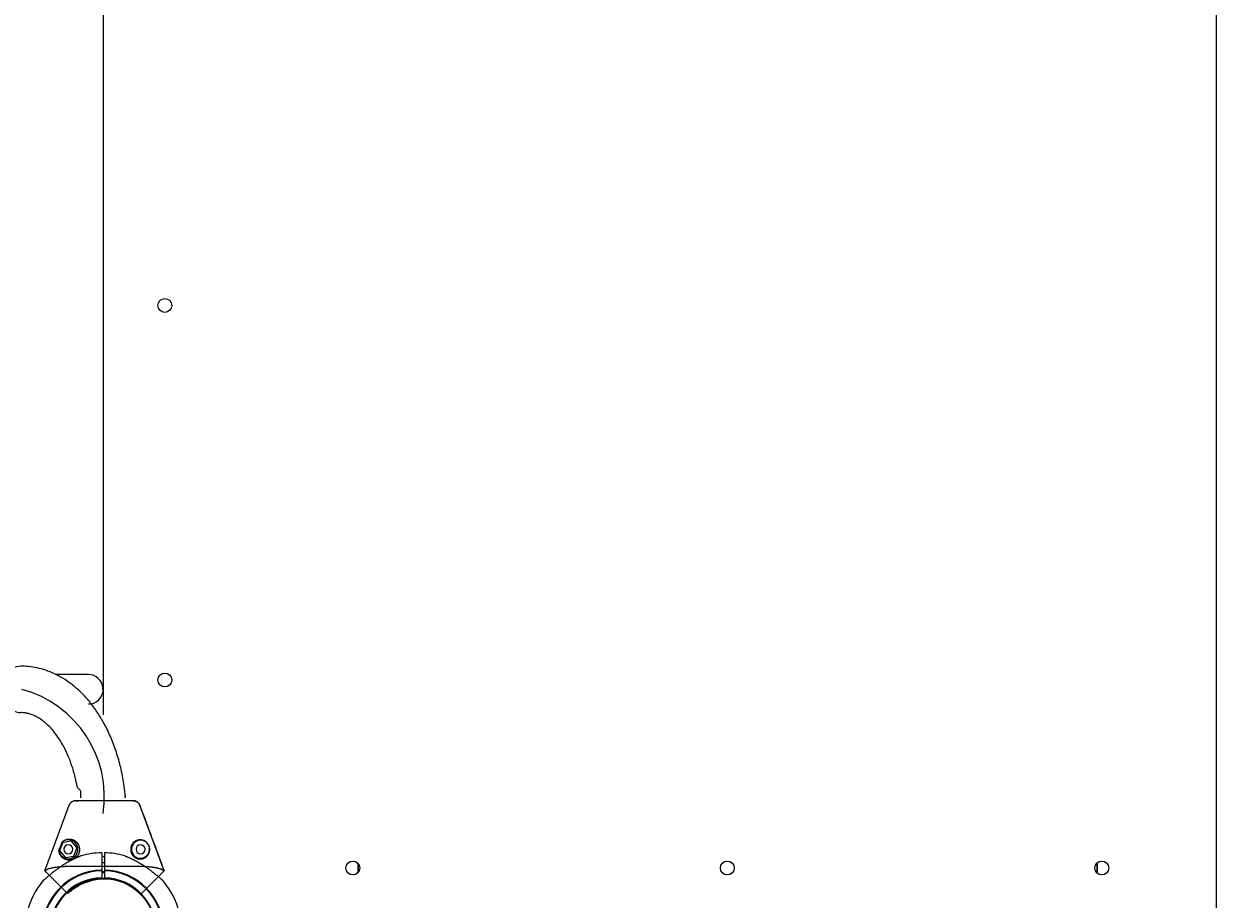
# Model space of a CAD drawing. Units: millimetres. Extents: x 303 to 9979, y 117 to 8016.
# Drawn here: x 3090 to 3950, y 4014 to 4644 of the extents above; entities that cross this region are included whole.
import ezdxf

# ---------------------------------------------------------------- set-up
doc = ezdxf.new("R2010")
doc.units = ezdxf.units.MM
doc.linetypes.add('K5LT_THIN', pattern=[0])
doc.linetypes.add('K5LT_THIN_INCLUDED_TO_HATCHING', pattern=[0])
doc.styles.add('KDIMTEXTSTYLE', font='GOST_AU.SHX', dxfattribs={"width": 0.96, "oblique": 15, "height": 5})
doc.dimstyles.new('KDIMSTYLE (1.00)', dxfattribs={"dimtxt": 5, "dimasz": 1, "dimexe": 2, "dimexo": 0, "dimgap": 1, "dimtad": 1, "dimtxsty": 'KDIMTEXTSTYLE', "dimsah": 1, "dimcen": 0, "dimdle": 1, "dimadec": 0, "dimazin": 0, "dimtfac": 0.667, "dimtmove": 0, "dimatfit": 3, "dimfxl": 1, "dimtvp": 1, "dimtolj": 1, "dimtzin": 0, "dimarcsym": 0})

# ---------------------------------------------------------------- blocks, each defined once
blk = doc.blocks.new('KDIMARROW_01')
blk.add_hatch(color=0).paths.add_polyline_path([(-5, -0.66), (0, 0), (-5, 0.66), (-4.5, 0)])
at = {"color": 0, "linetype": 'K5LT_THIN', "lineweight": 18}
for p, q in [((-4.5, 0), (-5, 0.66)), ((-5, 0.66), (0, 0)), ((0, 0), (-5, -0.66)), ((-5, -0.66), (-4.5, 0)), ((0, 0), (-1, 0))]:
    blk.add_line(p, q, dxfattribs=at)
blk = doc.blocks.new('U0')
at = {"color": 7, "linetype": 'K5LT_THIN_INCLUDED_TO_HATCHING', "lineweight": 18}
blk.add_line((3949.97, 4968.55), (3949.97, 3912.55), dxfattribs=at)
blk = doc.blocks.new('U9')
at = {"color": 7, "linetype": 'K5LT_THIN_INCLUDED_TO_HATCHING', "lineweight": 18}
for p, q in [((3146.57, 4047.04), (3146.57, 4038.65)), ((3148.57, 4039.85), (3146.57, 4039.87)), ((3148.57, 4047.04), (3148.57, 4038.65)), ((3146.57, 4038.65), (3146.57, 4037.02)), ((3146.57, 4037.02), (3146.57, 4034.56)), ((3146.57, 4034.56), (3146.57, 4034.03)), ((3146.57, 4034.03), (3146.57, 4029.03)), ((3148.57, 4033.25), (3146.57, 4033.22)), ((3148.57, 4038.65), (3148.57, 4037.02)), ((3148.57, 4037.02), (3148.57, 4034.56)), ((3148.57, 4034.56), (3148.57, 4034.03)), ((3148.57, 4034.03), (3148.57, 4029.03)), ((3138.28, 4027.91), (3143.53, 4028.83)), ((3156.87, 4027.91), (3151.61, 4028.83)), ((3138.28, 3953.18), (3143.53, 3952.26)), ((3146.57, 3952.06), (3146.57, 3947.06)), ((3146.57, 3947.84), (3148.57, 3947.87)), ((3146.57, 3947.06), (3146.57, 3946.53)), ((3146.57, 3946.53), (3146.57, 3944.07)), ((3148.57, 3952.06), (3148.57, 3947.06)), ((3148.57, 3947.06), (3148.57, 3946.53)), ((3148.57, 3946.53), (3148.57, 3944.07)), ((3156.87, 3953.18), (3151.61, 3952.26)), ((3128.96, 3937.21), (3129.11, 3937.15)), ((3146.57, 3944.07), (3146.57, 3942.44)), ((3146.57, 3942.44), (3146.57, 3934.05)), ((3146.57, 3941.25), (3148.57, 3941.22)), ((3148.57, 3944.07), (3148.57, 3942.44)), ((3148.57, 3942.44), (3148.57, 3934.05)), ((3166.19, 3937.21), (3166.03, 3937.15))]:
    blk.add_line(p, q, dxfattribs=at)
blk.add_circle((3147.57, 3990.55), 38, dxfattribs=at)
for radius, start, end in [(56.5, 91.01414, 106.0969), (56.5, 73.9031, 88.98586), (44.02, 91.30155, 268.69845), (43.5, 91.31726, 268.68274), (41.94, 90, 91.3662), (41.94, 88.6338, 90), (41.94, 88.6338, 90), (44.02, 271.30155, 88.69845), (43.5, 271.31726, 88.68274), (56.5, 140.06875, 166.60216), (38.5, 91.48837, 268.51163), (38, 116.80534, 154.03911), (38, 56.80534, 94.03911), (38.5, 271.48837, 88.51163), (38, 25.96089, 63.19466), (56.5, 13.39784, 39.93125), (38, 176.80534, 214.03911), (38, 325.96089, 3.19466), (56.5, 193.39863, 221.96092), (56.5, 318.03908, 346.60137), (38, 236.80534, 274.03911), (41.94, 268.6338, 271.3662), (56.5, 250.93254, 268.98586), (56.5, 271.01414, 289.06746)]:
    blk.add_arc((3147.57, 3990.55), radius, start, end, dxfattribs=at)
for points, knots in [([(3131.91, 4044.83), (3131.91, 4044.83), (3131.89, 4044.83), (3131.82, 4044.8), (3131.67, 4044.74), (3131.56, 4044.7), (3131.41, 4044.64), (3131.26, 4044.59), (3131.04, 4044.5), (3130.79, 4044.41), (3130.49, 4044.29), (3130.13, 4044.14), (3129.67, 4043.95), (3129.08, 4043.7), (3128.4, 4043.4), (3127.72, 4043.09), (3127.17, 4042.84), (3126.6, 4042.56), (3125.98, 4042.26), (3125, 4041.76), (3124.03, 4041.25), (3122.9, 4040.63), (3121.75, 4039.97), (3120.38, 4039.15), (3118.95, 4038.25), (3117.98, 4037.62), (3117.5, 4037.3)], [0, 0, 0, 0, 0.344334, 1.381144, 1.716468, 2.293601, 2.531284, 3.157065, 3.572521, 4.185031, 4.907534, 5.510392, 6.406603, 7.649717, 8.794377, 10.104817, 11.218933, 11.61833, 13.059671, 14.381222, 16.537939, 17.872532, 19.974412, 22.241443, 24.592834, 27, 27, 27, 27]), ([(3163.24, 4044.83), (3163.24, 4044.83), (3163.25, 4044.83), (3163.33, 4044.8), (3163.47, 4044.74), (3163.58, 4044.7), (3163.73, 4044.64), (3163.89, 4044.59), (3164.1, 4044.5), (3164.35, 4044.41), (3164.65, 4044.29), (3165.01, 4044.14), (3165.47, 4043.95), (3166.06, 4043.7), (3166.75, 4043.4), (3167.42, 4043.09), (3167.97, 4042.84), (3168.55, 4042.56), (3169.17, 4042.26), (3170.14, 4041.76), (3171.11, 4041.25), (3172.24, 4040.63), (3173.4, 4039.97), (3174.77, 4039.15), (3176.2, 4038.25), (3177.16, 4037.62), (3177.65, 4037.3)], [0, 0, 0, 0, 0.344334, 1.381144, 1.716468, 2.293601, 2.531284, 3.157065, 3.572521, 4.185031, 4.907534, 5.510392, 6.406603, 7.649717, 8.794377, 10.104817, 11.218933, 11.61833, 13.059671, 14.381222, 16.537939, 17.872532, 19.974412, 22.241443, 24.592834, 27, 27, 27, 27]), ([(3117.5, 4037.3), (3116.89, 4036.89), (3115.85, 4036.17), (3114.67, 4035.33), (3113.55, 4034.51), (3112.38, 4033.63), (3111.06, 4032.6), (3109.88, 4031.65), (3108.93, 4030.87), (3108.18, 4030.25), (3107.67, 4029.82), (3107.21, 4029.43), (3106.71, 4028.99), (3106.21, 4028.56), (3105.79, 4028.19), (3105.41, 4027.85), (3105.09, 4027.57), (3104.86, 4027.37), (3104.7, 4027.22), (3104.58, 4027.11), (3104.42, 4026.97), (3104.3, 4026.85), (3104.25, 4026.81), (3104.25, 4026.81), (3104.25, 4026.81)], [0, 0, 0, 0, 2.617454, 4.507909, 5.125198, 7.522484, 9.711231, 11.181276, 13.046618, 14.328012, 14.962382, 15.713654, 16.801836, 17.825953, 18.731523, 19.574967, 20.506128, 21.289191, 21.644037, 22.191717, 22.739218, 23.916486, 24.757414, 25, 25, 25, 25]), ([(3177.65, 4037.3), (3178.25, 4036.89), (3179.3, 4036.17), (3180.47, 4035.33), (3181.59, 4034.51), (3182.76, 4033.63), (3184.09, 4032.6), (3185.26, 4031.65), (3186.22, 4030.87), (3186.96, 4030.25), (3187.47, 4029.82), (3187.93, 4029.43), (3188.44, 4028.99), (3188.93, 4028.56), (3189.36, 4028.19), (3189.74, 4027.85), (3190.06, 4027.57), (3190.28, 4027.37), (3190.44, 4027.22), (3190.56, 4027.11), (3190.73, 4026.97), (3190.85, 4026.85), (3190.89, 4026.81), (3190.9, 4026.81), (3190.9, 4026.81)], [0, 0, 0, 0, 2.617454, 4.507909, 5.125198, 7.522484, 9.711231, 11.181276, 13.046618, 14.328012, 14.962382, 15.713654, 16.801836, 17.825953, 18.731523, 19.574967, 20.506128, 21.289191, 21.644037, 22.191717, 22.739218, 23.916486, 24.757414, 25, 25, 25, 25]), ([(3130.44, 4024.46), (3131.01, 4024.73), (3132.16, 4025.22), (3133.9, 4025.89), (3135.61, 4026.47), (3137.15, 4026.94), (3138.5, 4027.3), (3139.54, 4027.55), (3140.62, 4027.78), (3141.7, 4027.99), (3142.97, 4028.2), (3144.01, 4028.35), (3144.67, 4028.43), (3144.9, 4028.45)], [0, 0, 0, 0, 1.800227, 3.543285, 5.222703, 6.825103, 7.984561, 9.070494, 9.753662, 11.029562, 12.140458, 13.344795, 14, 14, 14, 14]), ([(3164.71, 4024.46), (3164.13, 4024.73), (3162.98, 4025.22), (3161.24, 4025.89), (3159.53, 4026.47), (3157.99, 4026.94), (3156.64, 4027.3), (3155.6, 4027.55), (3154.52, 4027.78), (3153.44, 4027.99), (3152.18, 4028.2), (3151.13, 4028.35), (3150.48, 4028.43), (3150.25, 4028.45)], [0, 0, 0, 0, 1.800227, 3.543285, 5.222703, 6.825103, 7.984561, 9.070494, 9.753662, 11.029562, 12.140458, 13.344795, 14, 14, 14, 14]), ([(3168.38, 4022.34), (3168.89, 4021.98), (3169.9, 4021.23), (3171.35, 4020.06), (3172.71, 4018.87), (3173.88, 4017.77), (3174.87, 4016.77), (3175.6, 4016), (3176.34, 4015.18), (3177.07, 4014.35), (3177.88, 4013.36), (3178.53, 4012.53), (3178.92, 4012), (3179.06, 4011.82)], [0, 0, 0, 0, 1.800362, 3.543525, 5.223029, 6.82551, 7.985022, 9.070975, 9.754137, 11.029992, 12.140783, 13.344929, 14, 14, 14, 14]), ([(3109.63, 3992.66), (3109.69, 3993.29), (3109.83, 3994.54), (3110.13, 3996.38), (3110.48, 3998.15), (3110.85, 3999.71), (3111.21, 4001.07), (3111.51, 4002.09), (3111.85, 4003.14), (3112.21, 4004.19), (3112.66, 4005.39), (3113.05, 4006.36), (3113.31, 4006.97), (3113.41, 4007.18)], [0, 0, 0, 0, 1.800362, 3.543525, 5.223029, 6.82551, 7.985022, 9.070975, 9.754137, 11.029992, 12.140783, 13.344929, 14, 14, 14, 14]), ([(3185.51, 3992.66), (3185.45, 3993.29), (3185.31, 3994.54), (3185.02, 3996.38), (3184.67, 3998.15), (3184.3, 3999.71), (3183.93, 4001.07), (3183.63, 4002.09), (3183.29, 4003.14), (3182.94, 4004.19), (3182.49, 4005.39), (3182.09, 4006.36), (3181.83, 4006.97), (3181.74, 4007.18)], [0, 0, 0, 0, 1.800362, 3.543525, 5.223029, 6.82551, 7.985022, 9.070975, 9.754137, 11.029992, 12.140783, 13.344929, 14, 14, 14, 14]), ([(3092.61, 4003.64), (3092.61, 4003.64), (3092.62, 4003.52), (3092.64, 4003.14), (3092.67, 4002.7), (3092.7, 4002.14), (3092.73, 4001.42), (3092.76, 4000.89), (3092.78, 4000.47), (3092.8, 4000.12), (3092.82, 3999.64), (3092.84, 3999.14), (3092.86, 3998.5), (3092.89, 3997.73), (3092.92, 3997), (3092.94, 3996.2), (3092.96, 3995.59), (3092.98, 3994.63), (3093, 3993.52), (3093.01, 3992.16), (3093.02, 3991.08), (3093.02, 3990.02), (3093.01, 3988.99), (3093, 3987.96), (3092.99, 3986.89), (3092.97, 3985.88), (3092.94, 3984.83), (3092.92, 3984.09), (3092.89, 3983.32), (3092.86, 3982.38), (3092.83, 3981.7), (3092.81, 3981.32)], [0, 0, 0, 0, 2.519081, 3.998524, 4.9243, 6.813371, 8.168398, 9.224034, 9.544103, 10.234719, 10.863517, 11.659727, 12.381679, 13.457235, 14.619584, 15.025759, 16.270044, 16.676015, 18.246398, 19.877824, 20.965873, 21.600168, 23.197766, 24.204888, 24.841071, 26.597334, 27.514926, 28.463217, 29.184662, 30.337052, 32, 32, 32, 32]), ([(3202.53, 4003.64), (3202.53, 4003.64), (3202.53, 4003.52), (3202.51, 4003.14), (3202.48, 4002.7), (3202.45, 4002.14), (3202.41, 4001.42), (3202.38, 4000.89), (3202.36, 4000.47), (3202.35, 4000.12), (3202.33, 3999.64), (3202.3, 3999.14), (3202.28, 3998.5), (3202.25, 3997.73), (3202.23, 3997), (3202.2, 3996.2), (3202.19, 3995.59), (3202.17, 3994.63), (3202.15, 3993.52), (3202.13, 3992.16), (3202.13, 3991.08), (3202.13, 3990.02), (3202.13, 3988.99), (3202.14, 3987.96), (3202.16, 3986.89), (3202.18, 3985.88), (3202.21, 3984.83), (3202.23, 3984.09), (3202.25, 3983.32), (3202.29, 3982.38), (3202.32, 3981.7), (3202.33, 3981.32)], [0, 0, 0, 0, 2.519081, 3.998524, 4.9243, 6.813371, 8.168398, 9.224034, 9.544103, 10.234719, 10.863517, 11.659727, 12.381679, 13.457235, 14.619584, 15.025759, 16.270044, 16.676015, 18.246398, 19.877824, 20.965873, 21.600168, 23.197766, 24.204888, 24.841071, 26.597334, 27.514926, 28.463217, 29.184662, 30.337052, 32, 32, 32, 32]), ([(3092.81, 3981.32), (3092.8, 3981.1), (3092.78, 3980.68), (3092.75, 3980.08), (3092.73, 3979.55), (3092.7, 3979.06), (3092.68, 3978.64), (3092.65, 3978.19), (3092.63, 3977.87), (3092.62, 3977.65), (3092.61, 3977.5), (3092.61, 3977.45), (3092.61, 3977.45)], [0, 0, 0, 0, 1.222295, 2.321858, 3.566723, 4.705332, 5.954709, 7.070428, 9.07389, 10.169911, 11.063866, 13, 13, 13, 13]), ([(3202.33, 3981.32), (3202.34, 3981.1), (3202.36, 3980.68), (3202.39, 3980.08), (3202.42, 3979.55), (3202.44, 3979.06), (3202.47, 3978.64), (3202.49, 3978.19), (3202.51, 3977.87), (3202.52, 3977.65), (3202.53, 3977.5), (3202.53, 3977.45), (3202.53, 3977.45)], [0, 0, 0, 0, 1.222295, 2.321858, 3.566723, 4.705332, 5.954709, 7.070428, 9.07389, 10.169911, 11.063866, 13, 13, 13, 13]), ([(3126.77, 3958.75), (3126.25, 3959.11), (3125.24, 3959.86), (3123.8, 3961.03), (3122.44, 3962.22), (3121.27, 3963.32), (3120.28, 3964.32), (3119.54, 3965.09), (3118.8, 3965.91), (3118.08, 3966.74), (3117.26, 3967.73), (3116.61, 3968.56), (3116.22, 3969.09), (3116.08, 3969.27)], [0, 0, 0, 0, 1.800362, 3.543525, 5.223029, 6.82551, 7.985022, 9.070975, 9.754137, 11.029992, 12.140783, 13.344929, 14, 14, 14, 14]), ([(3168.38, 3958.75), (3168.89, 3959.11), (3169.9, 3959.86), (3171.35, 3961.03), (3172.71, 3962.22), (3173.88, 3963.32), (3174.87, 3964.32), (3175.6, 3965.09), (3176.34, 3965.91), (3177.07, 3966.74), (3177.88, 3967.73), (3178.53, 3968.56), (3178.92, 3969.09), (3179.06, 3969.27)], [0, 0, 0, 0, 1.800362, 3.543525, 5.223029, 6.82551, 7.985022, 9.070975, 9.754137, 11.029992, 12.140783, 13.344929, 14, 14, 14, 14]), ([(3116.78, 3943.99), (3116.27, 3944.34), (3115.27, 3945.03), (3113.81, 3946.09), (3112.44, 3947.11), (3111.28, 3948), (3110.26, 3948.81), (3109.6, 3949.35), (3109, 3949.84), (3108.56, 3950.2), (3108.09, 3950.59), (3107.71, 3950.91), (3107.24, 3951.31), (3106.84, 3951.65), (3106.46, 3951.98), (3106.19, 3952.21), (3105.98, 3952.4), (3105.83, 3952.53), (3105.74, 3952.61), (3105.64, 3952.7), (3105.58, 3952.75), (3105.56, 3952.77), (3105.56, 3952.77)], [0, 0, 0, 0, 2.359955, 4.676405, 6.905474, 8.981383, 10.43072, 12.135586, 12.501509, 13.723518, 14.569844, 15.267036, 16.094122, 17.594638, 18.10266, 19.084211, 19.995563, 20.428021, 21.020618, 21.363175, 22.326909, 23, 23, 23, 23]), ([(3178.37, 3943.99), (3178.87, 3944.34), (3179.87, 3945.03), (3181.34, 3946.09), (3182.7, 3947.11), (3183.86, 3948), (3184.88, 3948.81), (3185.54, 3949.35), (3186.15, 3949.84), (3186.58, 3950.2), (3187.05, 3950.59), (3187.44, 3950.91), (3187.91, 3951.31), (3188.31, 3951.65), (3188.68, 3951.98), (3188.95, 3952.21), (3189.17, 3952.4), (3189.32, 3952.53), (3189.4, 3952.61), (3189.5, 3952.7), (3189.57, 3952.75), (3189.59, 3952.77), (3189.59, 3952.77)], [0, 0, 0, 0, 2.359955, 4.676405, 6.905474, 8.981383, 10.43072, 12.135586, 12.501509, 13.723518, 14.569844, 15.267036, 16.094122, 17.594638, 18.10266, 19.084211, 19.995563, 20.428021, 21.020618, 21.363175, 22.326909, 23, 23, 23, 23]), ([(3129.11, 3937.15), (3129.11, 3937.15), (3129.09, 3937.16), (3128.98, 3937.2), (3128.86, 3937.25), (3128.75, 3937.3), (3128.64, 3937.35), (3128.49, 3937.42), (3128.33, 3937.49), (3128.08, 3937.6), (3127.81, 3937.72), (3127.47, 3937.88), (3127.1, 3938.05), (3126.64, 3938.26), (3126.11, 3938.52), (3125.5, 3938.82), (3124.74, 3939.21), (3123.85, 3939.68), (3122.92, 3940.19), (3121.92, 3940.75), (3120.82, 3941.4), (3119.54, 3942.19), (3118.17, 3943.06), (3117.25, 3943.67), (3116.78, 3943.99)], [0, 0, 0, 0, 0.715442, 1.551056, 1.997316, 2.261518, 2.825181, 3.075187, 3.651586, 4.105018, 4.96689, 5.545762, 6.366731, 7.285051, 8.314896, 9.464568, 10.730578, 12.56394, 14.272264, 15.731261, 17.827463, 20.09816, 22.494371, 25, 25, 25, 25]), ([(3126.62, 3938.27), (3126.79, 3938.19), (3127.01, 3938.09), (3127.34, 3937.93), (3127.65, 3937.79), (3128, 3937.64), (3128.27, 3937.51), (3128.46, 3937.43), (3128.64, 3937.35), (3128.81, 3937.27), (3128.91, 3937.23), (3128.96, 3937.21)], [0, 0, 0, 0, 2.137089, 2.708245, 4.27719, 6.194124, 7.540068, 8.386105, 9.489369, 10.722053, 12, 12, 12, 12]), ([(3166.03, 3937.15), (3166.03, 3937.15), (3166.06, 3937.16), (3166.16, 3937.2), (3166.28, 3937.25), (3166.39, 3937.3), (3166.5, 3937.35), (3166.66, 3937.42), (3166.82, 3937.49), (3167.07, 3937.6), (3167.34, 3937.72), (3167.68, 3937.88), (3168.05, 3938.05), (3168.5, 3938.26), (3169.04, 3938.52), (3169.64, 3938.82), (3170.41, 3939.21), (3171.29, 3939.68), (3172.23, 3940.19), (3173.22, 3940.75), (3174.32, 3941.4), (3175.61, 3942.19), (3176.97, 3943.06), (3177.9, 3943.67), (3178.37, 3943.99)], [0, 0, 0, 0, 0.715442, 1.551056, 1.997316, 2.261518, 2.825181, 3.075187, 3.651586, 4.105018, 4.96689, 5.545762, 6.366731, 7.285051, 8.314896, 9.464568, 10.730578, 12.56394, 14.272264, 15.731261, 17.827463, 20.09816, 22.494371, 25, 25, 25, 25]), ([(3168.52, 3938.27), (3168.35, 3938.19), (3168.13, 3938.09), (3167.8, 3937.93), (3167.49, 3937.79), (3167.15, 3937.64), (3166.88, 3937.51), (3166.68, 3937.43), (3166.5, 3937.35), (3166.33, 3937.27), (3166.23, 3937.23), (3166.19, 3937.21)], [0, 0, 0, 0, 2.137089, 2.708245, 4.27719, 6.194124, 7.540068, 8.386105, 9.489369, 10.722053, 12, 12, 12, 12])]:
    blk.add_open_spline(points, degree=3, knots=knots, dxfattribs=at)
blk = doc.blocks.new('U12')
at = {"color": 7, "linetype": 'K5LT_THIN_INCLUDED_TO_HATCHING', "lineweight": 18}
for p, q in [((3131.57, 4796.55), (3131.57, 4791.8)), ((3163.57, 4796.55), (3163.57, 4794.66)), ((3163.57, 4796.55), (3163.57, 4795.8))]:
    blk.add_line(p, q, dxfattribs=at)
blk.add_arc((3068.35, 4795.71), 80.14, 285.001, 8.67563, dxfattribs=at)
blk.add_ellipse((3088.26, 4718.3), major_axis=(0, 16.75), ratio=0.762971, start_param=0, end_param=3.141593, dxfattribs=at)
for points, knots in [([(3163.68, 4795.8), (3163.44, 4793.17), (3162.67, 4786.53), (3160.77, 4776.15), (3157.77, 4764.98), (3154.04, 4754.62), (3149.68, 4745.14), (3144.78, 4736.6), (3139.45, 4729.04), (3133.79, 4722.46), (3127.88, 4716.87), (3121.82, 4712.22), (3115.66, 4708.48), (3109.46, 4705.58), (3103.24, 4703.48), (3097.04, 4702.13), (3092.04, 4701.61), (3089.12, 4701.55), (3088.26, 4701.55)], [1.722345, 1.722345, 1.722345, 1.722345, 2.67891, 4.157763, 5.598801, 7.00261, 8.367894, 9.691995, 10.971467, 12.203048, 13.38472, 14.516603, 15.601458, 16.644497, 17.652778, 18.634617, 19.598973, 20, 20, 20, 20]), ([(3128.81, 4787.84), (3128.48, 4786.05), (3127.49, 4781.34), (3125.47, 4774.09), (3122.64, 4766.46), (3119.45, 4759.72), (3116.03, 4753.92), (3112.51, 4749.06), (3109, 4745.1), (3105.59, 4741.98), (3102.36, 4739.58), (3099.32, 4737.81), (3096.49, 4736.56), (3093.84, 4735.71), (3091.32, 4735.21), (3089.48, 4735.06), (3088.47, 4735.05), (3088.26, 4735.05)], [3.98326, 3.98326, 3.98326, 3.98326, 4.979463, 6.62783, 8.222821, 9.760796, 11.237338, 12.647913, 13.989208, 15.260549, 16.464218, 17.606055, 18.694569, 19.74016, 20.754276, 21.748049, 22, 22, 22, 22]), ([(3131.57, 4791.8), (3131.47, 4791.48), (3131.32, 4791.22), (3131.12, 4790.99), (3130.95, 4790.81), (3130.72, 4790.7), (3130.52, 4790.54), (3130.33, 4790.38), (3130.12, 4790.21), (3129.95, 4790.03), (3129.74, 4789.8), (3129.58, 4789.54), (3129.42, 4789.27), (3129.3, 4789.09), (3129.19, 4788.9), (3129.1, 4788.7), (3128.97, 4788.43), (3128.87, 4788.12), (3128.81, 4787.84)], [0, 0, 0, 0, 1, 1, 1, 2, 2, 2, 3, 3, 3, 4, 4, 4, 5, 5, 5, 6, 6, 6, 6])]:
    blk.add_open_spline(points, degree=3, knots=knots, dxfattribs=at)
blk = doc.blocks.new('U13')
at = {"color": 7, "linetype": 'K5LT_THIN_INCLUDED_TO_HATCHING', "lineweight": 18}
for p, q in [((3131.57, 4086.55), (3131.57, 4091.3)), ((3163.57, 4086.55), (3163.57, 4088.43)), ((3163.57, 4086.55), (3163.57, 4087.3))]:
    blk.add_line(p, q, dxfattribs=at)
blk.add_arc((3068.35, 4087.38), 80.14, 351.32437, 74.999, dxfattribs=at)
blk.add_ellipse((3088.26, 4164.8), major_axis=(0, 16.75), ratio=0.762971, start_param=0, end_param=3.141593, dxfattribs=at)
for points, knots in [([(3163.68, 4087.3), (3163.44, 4089.92), (3162.67, 4096.56), (3160.77, 4106.94), (3157.77, 4118.11), (3154.04, 4128.47), (3149.68, 4137.95), (3144.78, 4146.49), (3139.45, 4154.05), (3133.79, 4160.63), (3127.88, 4166.22), (3121.82, 4170.87), (3115.66, 4174.61), (3109.46, 4177.51), (3103.24, 4179.61), (3097.04, 4180.96), (3092.04, 4181.48), (3089.12, 4181.55), (3088.26, 4181.55)], [1.722345, 1.722345, 1.722345, 1.722345, 2.67891, 4.157763, 5.598801, 7.00261, 8.367894, 9.691995, 10.971467, 12.203048, 13.38472, 14.516603, 15.601458, 16.644497, 17.652778, 18.634617, 19.598973, 20, 20, 20, 20]), ([(3128.81, 4095.25), (3128.48, 4097.04), (3127.49, 4101.75), (3125.47, 4109), (3122.64, 4116.63), (3119.45, 4123.37), (3116.03, 4129.17), (3112.51, 4134.03), (3109, 4137.99), (3105.59, 4141.11), (3102.36, 4143.51), (3099.32, 4145.28), (3096.49, 4146.54), (3093.84, 4147.38), (3091.32, 4147.88), (3089.48, 4148.03), (3088.47, 4148.05), (3088.26, 4148.05)], [3.98326, 3.98326, 3.98326, 3.98326, 4.979463, 6.62783, 8.222821, 9.760796, 11.237338, 12.647913, 13.989208, 15.260549, 16.464218, 17.606055, 18.694569, 19.74016, 20.754276, 21.748049, 22, 22, 22, 22]), ([(3131.57, 4091.3), (3131.47, 4091.61), (3131.32, 4091.87), (3131.12, 4092.1), (3130.95, 4092.28), (3130.72, 4092.39), (3130.52, 4092.55), (3130.33, 4092.71), (3130.12, 4092.88), (3129.95, 4093.07), (3129.74, 4093.29), (3129.58, 4093.56), (3129.42, 4093.82), (3129.3, 4094), (3129.19, 4094.19), (3129.1, 4094.39), (3128.97, 4094.66), (3128.87, 4094.97), (3128.81, 4095.25)], [0, 0, 0, 0, 1, 1, 1, 2, 2, 2, 3, 3, 3, 4, 4, 4, 5, 5, 5, 6, 6, 6, 6])]:
    blk.add_open_spline(points, degree=3, knots=knots, dxfattribs=at)
blk = doc.blocks.new('U11')
at = {"color": 7, "linetype": 'K5LT_THIN_INCLUDED_TO_HATCHING', "lineweight": 18}
for p, q in [((3137.46, 4707.65), (3113.76, 4707.65)), ((3137.07, 4175.45), (3113.76, 4175.45)), ((3137.07, 4154.3), (3139.57, 4154.3))]:
    blk.add_line(p, q, dxfattribs=at)
for centre, start, end in [((3136.92, 4718.3), 270, 65.0951), ((3136.92, 4164.8), 281.40824, 90)]:
    blk.add_arc(centre, 10.65, start, end, dxfattribs=at)
for name in ['U12', 'U13']:
    blk.add_blockref(name, (0, 0))
blk = doc.blocks.new('U14')
at = {"color": 7, "linetype": 'K5LT_THIN_INCLUDED_TO_HATCHING', "lineweight": 18}
for p, q in [((3127.81, 4084.55), (3129.43, 4084.55)), ((3169.34, 4084.55), (3127.81, 4084.55)), ((3105.54, 4034.01), (3123.12, 4081.29)), ((3191.61, 4034.01), (3174.03, 4081.29)), ((3118.33, 4053.91), (3116.51, 4049.03)), ((3124.22, 4055.41), (3119.1, 4054.54)), ((3128.47, 4051.04), (3125.16, 4055.06)), ((3126.82, 4045.19), (3128.63, 4050.06)), ((3116.68, 4048.05), (3119.98, 4044.04)), ((3120.92, 4043.69), (3126.05, 4044.55)), ((3105.54, 4034.01), (3106.55, 4032.98)), ((3106.55, 4032.98), (3113.51, 4026.02)), ((3183.63, 4026.02), (3190.6, 4032.98)), ((3190.6, 4032.98), (3191.61, 4034.01)), ((3121.38, 4018.15), (3113.51, 4026.02)), ((3183.63, 4026.02), (3175.76, 4018.15))]:
    blk.add_line(p, q, dxfattribs=at)
for centre, radius, start, end in [((3122.57, 4049.55), 6.85, 185.72047, 134.01418), ((3122.57, 4049.55), 3.25, 90, 0), ((3122.57, 4049.55), 3.25, 0, 90), ((3174.57, 4049.55), 6.5, 86.46908, 0), ((3174.57, 4049.55), 3.25, 90, 0), ((3174.57, 4049.55), 3.25, 0, 90), ((3174.57, 4049.55), 6.5, 0, 86.46908), ((3148.57, 3989.55), 38.5, 53.73698, 126.26302), ((3122.09, 4018.85), 1, 225, 312.09771), ((3148.57, 3989.55), 38.5, 126.26302, 132.09771), ((3148.57, 3989.55), 38.5, 47.90229, 53.73698), ((3175.05, 4018.85), 1, 227.90229, 315), ((3175.05, 4018.85), 1, 227.90229, 315)]:
    blk.add_arc(centre, radius, start, end, dxfattribs=at)
for centre, major_axis, ratio, start_param, end_param in [((3117.45, 4048.69), (-0.987, -0.166), 0.999189, 5.761092, 6.805279), ((3119.26, 4053.56), (-0.638, 0.771), 0.999187, 5.759362, 6.807009), ((3124.39, 4054.42), (0.35, 0.937), 0.999187, 5.759362, 6.807009), ((3127.69, 4050.41), (0.987, 0.166), 0.999189, 5.761092, 6.805279), ((3120.75, 4044.68), (-0.35, -0.937), 0.999187, 5.759362, 6.807009), ((3125.88, 4045.54), (0.638, -0.771), 0.999187, 5.759362, 6.807009)]:
    blk.add_ellipse(centre, major_axis=major_axis, ratio=ratio, start_param=start_param, end_param=end_param, dxfattribs=at)
for points, degree, knots in [([(3127.81, 4084.55), (3127.6, 4084.54), (3127.4, 4084.53), (3127, 4084.49), (3126.8, 4084.45), (3126.41, 4084.36), (3126.21, 4084.3), (3125.83, 4084.15), (3125.64, 4084.06), (3125.28, 4083.87), (3125.1, 4083.76), (3124.76, 4083.52), (3124.6, 4083.39), (3124.3, 4083.12), (3124.15, 4082.97), (3123.88, 4082.66), (3123.76, 4082.5), (3123.53, 4082.15), (3123.43, 4081.97), (3123.25, 4081.62), (3123.19, 4081.45), (3123.12, 4081.29)], 3, [0, 0, 0, 0, 0.097051, 0.097051, 0.196583, 0.196583, 0.297634, 0.297634, 0.399382, 0.399382, 0.500978, 0.500978, 0.601639, 0.601639, 0.704165, 0.704165, 0.808062, 0.808062, 0.912475, 0.912475, 1.001567, 1.001567, 1.001567, 1.001567]), ([(3174.03, 4081.29), (3173.95, 4081.48), (3173.87, 4081.67), (3173.68, 4082.04), (3173.57, 4082.22), (3173.34, 4082.56), (3173.2, 4082.72), (3172.93, 4083.03), (3172.78, 4083.18), (3172.46, 4083.45), (3172.3, 4083.58), (3171.95, 4083.81), (3171.77, 4083.92), (3171.39, 4084.11), (3171.2, 4084.19), (3170.81, 4084.33), (3170.6, 4084.38), (3170.2, 4084.47), (3169.99, 4084.51), (3169.63, 4084.54), (3169.49, 4084.54), (3169.34, 4084.55)], 3, [0, 0, 0, 0, 0.142725, 0.142725, 0.287329, 0.287329, 0.431707, 0.431707, 0.575355, 0.575355, 0.72043, 0.72043, 0.864582, 0.864582, 1.0093, 1.0093, 1.154783, 1.154783, 1.298655, 1.298655, 1.4, 1.4, 1.4, 1.4]), ([(3169.34, 4084.55), (3169.54, 4084.54), (3169.74, 4084.53), (3170.14, 4084.49), (3170.34, 4084.45), (3170.74, 4084.36), (3170.93, 4084.3), (3171.31, 4084.15), (3171.5, 4084.06), (3171.86, 4083.87), (3172.04, 4083.76), (3172.38, 4083.52), (3172.54, 4083.39), (3172.85, 4083.12), (3172.99, 4082.97), (3173.26, 4082.66), (3173.39, 4082.5), (3173.58, 4082.2), (3173.66, 4082.06), (3173.74, 4081.93)], 3, [0, 0, 0, 0, 0.0970507, 0.0970507, 0.1965829, 0.1965829, 0.297634, 0.297634, 0.3993817, 0.3993817, 0.5009782, 0.5009782, 0.6016394, 0.6016394, 0.7041646, 0.7041646, 0.8080617, 0.8080617, 0.884691, 0.884691, 0.884691, 0.884691]), ([(3117.81, 4054.47), (3117.93, 4054.6), (3118.11, 4054.78), (3118.42, 4055.06), (3118.67, 4055.27), (3118.99, 4055.52), (3119.32, 4055.74), (3119.74, 4055.99), (3120.17, 4056.2), (3120.6, 4056.39), (3121.05, 4056.54), (3121.5, 4056.67), (3121.96, 4056.77), (3122.42, 4056.84), (3122.97, 4056.88), (3123.58, 4056.88), (3124.34, 4056.81), (3125.07, 4056.65), (3125.79, 4056.42), (3126.4, 4056.16), (3127.06, 4055.8), (3127.69, 4055.37), (3128.22, 4054.91), (3128.63, 4054.5), (3128.89, 4054.2), (3129.16, 4053.84), (3129.43, 4053.46), (3129.75, 4052.92), (3130, 4052.39), (3130.2, 4051.88), (3130.31, 4051.53), (3130.42, 4051.09), (3130.51, 4050.71), (3130.59, 4050.1), (3130.62, 4049.61), (3130.62, 4049.06), (3130.59, 4048.62), (3130.52, 4048.04), (3130.42, 4047.58), (3130.27, 4047.03), (3130.13, 4046.63), (3129.93, 4046.17), (3129.78, 4045.85), (3129.59, 4045.5), (3129.4, 4045.2), (3129.2, 4044.9), (3129.03, 4044.67), (3128.84, 4044.43), (3128.58, 4044.14), (3128.21, 4043.76), (3127.75, 4043.36), (3127.29, 4043.02), (3126.95, 4042.81), (3126.69, 4042.66), (3126.43, 4042.52), (3126.08, 4042.35), (3125.66, 4042.18), (3125.17, 4042.02), (3124.69, 4041.9), (3124.18, 4041.81), (3123.74, 4041.75), (3123.22, 4041.73), (3122.65, 4041.73), (3121.77, 4041.83), (3120.98, 4042.02), (3120.23, 4042.31), (3119.75, 4042.53), (3119.27, 4042.81), (3118.91, 4043.04), (3118.61, 4043.27), (3118.32, 4043.5), (3117.98, 4043.81), (3117.61, 4044.2), (3117.26, 4044.62), (3116.95, 4045.06), (3116.71, 4045.47), (3116.49, 4045.89), (3116.31, 4046.28), (3116.16, 4046.68), (3116.05, 4047.04), (3115.95, 4047.42), (3115.87, 4047.81), (3115.82, 4048.15), (3115.78, 4048.5), (3115.76, 4048.71), (3115.76, 4048.86)], 3, [0, 0, 0, 0, 1.051826, 1.57852, 2.638721, 3.175851, 4.267972, 5.385104, 6.519029, 7.652985, 8.790463, 9.931558, 11.075635, 12.222123, 13.367168, 15.059752, 16.679604, 18.781718, 20.329164, 21.831998, 23.259966, 25.220094, 26.711922, 27.588194, 28.731772, 29.123847, 30.234581, 31.472883, 32.750291, 33.517128, 34.520107, 34.762185, 35.941676, 36.639128, 38.059266, 38.538852, 39.481219, 40.33895, 41.499006, 41.871826, 43.225689, 43.627695, 44.406568, 44.956808, 45.63406, 46.197735, 46.753146, 47.106757, 47.742581, 48.683034, 49.801281, 50.890006, 51.662227, 51.930749, 52.470563, 53.23551, 54.061788, 54.989009, 56.17984, 56.891199, 58.084875, 58.831098, 60.11571, 61.692189, 64.64896, 65.642886, 67.341168, 68.444851, 69.767254, 70.516052, 71.27396, 72.577674, 73.963122, 75.320024, 76.685118, 78.043011, 78.933967, 80.250266, 81.122681, 82.002856, 82.892626, 83.783077, 84.671372, 85.114543, 86, 86, 86, 86]), ([(3167.54, 4050.42), (3167.51, 4050.23), (3167.48, 4049.86), (3167.47, 4049.37), (3167.49, 4048.88), (3167.55, 4048.43), (3167.63, 4048), (3167.73, 4047.59), (3167.85, 4047.2), (3168.01, 4046.78), (3168.17, 4046.42), (3168.38, 4046.03), (3168.58, 4045.71), (3168.81, 4045.37), (3168.97, 4045.15), (3169.17, 4044.92), (3169.3, 4044.77), (3169.51, 4044.55), (3169.81, 4044.26), (3170.18, 4043.96), (3170.48, 4043.75), (3170.74, 4043.58), (3171.03, 4043.4), (3171.38, 4043.22), (3171.64, 4043.1), (3171.88, 4043.01), (3172.18, 4042.89), (3172.51, 4042.79), (3172.9, 4042.69), (3173.3, 4042.61), (3173.86, 4042.55), (3174.4, 4042.53), (3175, 4042.56), (3175.67, 4042.64), (3176.42, 4042.83), (3177.16, 4043.11), (3177.81, 4043.44), (3178.33, 4043.79), (3178.79, 4044.14), (3179.17, 4044.49), (3179.47, 4044.81), (3179.77, 4045.17), (3180.08, 4045.59), (3180.38, 4046.1), (3180.58, 4046.5), (3180.72, 4046.83), (3180.82, 4047.1), (3180.94, 4047.47), (3181.04, 4047.85), (3181.13, 4048.34), (3181.18, 4048.75), (3181.21, 4049.17), (3181.21, 4049.57), (3181.19, 4049.92), (3181.16, 4050.22), (3181.13, 4050.49), (3181.07, 4050.8), (3181.01, 4051.08), (3180.94, 4051.33), (3180.85, 4051.62), (3180.78, 4051.83), (3180.67, 4052.11), (3180.52, 4052.44), (3180.31, 4052.86), (3180.13, 4053.14), (3179.99, 4053.37), (3179.87, 4053.53), (3179.72, 4053.73), (3179.56, 4053.93), (3179.42, 4054.09), (3179.25, 4054.27), (3179.08, 4054.44), (3178.88, 4054.63), (3178.57, 4054.9), (3178.26, 4055.13), (3177.89, 4055.37), (3177.55, 4055.57), (3177.12, 4055.78), (3176.6, 4055.99), (3176.02, 4056.17), (3175.47, 4056.28), (3175.13, 4056.33), (3174.99, 4056.34)], 3, [0, 0, 0, 0, 1.225522, 2.412561, 3.179137, 4.289932, 5.293098, 5.889802, 6.951546, 7.835057, 8.627932, 9.388935, 10.523379, 10.957809, 11.934617, 12.231994, 12.869122, 13.173272, 14.110682, 15.476196, 16.251099, 16.450766, 17.532362, 18.460104, 19.09163, 19.501204, 20.244805, 21.364071, 21.923422, 23.101478, 24.404803, 26.182651, 27.321947, 29.219957, 31.729313, 33.881467, 36.223623, 38.316758, 39.682468, 41.640659, 43.229092, 43.780982, 46.009313, 48.160451, 49.163137, 50.086391, 51.337842, 51.717868, 53.462773, 54.65478, 55.77174, 56.625058, 57.824217, 58.724241, 59.015396, 59.850386, 60.585706, 61.003093, 61.685775, 62.191375, 62.857256, 63.079893, 64.030883, 65.087829, 66.038753, 66.173577, 66.877724, 67.410594, 67.881432, 68.723438, 68.959022, 69.70052, 70.517212, 71.095139, 72.979645, 73.688959, 74.808905, 76.358957, 77.902496, 79.8187, 81.785388, 83, 83, 83, 83]), ([(3174.99, 4056.34), (3174.66, 4056.38), (3174.07, 4056.39), (3173.27, 4056.31), (3172.61, 4056.17), (3171.93, 4055.96), (3171.29, 4055.68), (3170.46, 4055.2), (3169.84, 4054.72), (3169.31, 4054.18), (3169.07, 4053.91), (3168.84, 4053.62), (3168.64, 4053.33), (3168.42, 4052.98), (3168.23, 4052.64), (3168.03, 4052.22), (3167.81, 4051.66), (3167.64, 4051.04), (3167.56, 4050.6), (3167.54, 4050.42)], 3, [0, 0, 0, 0, 2.148864, 3.870703, 5.233698, 6.395631, 8.365789, 9.468862, 12.041114, 12.865871, 13.588046, 14.021298, 14.811572, 15.48342, 16.179759, 16.851828, 17.830197, 19.121738, 20, 20, 20, 20]), ([(3106.37, 4034.62), (3106.35, 4034.61), (3106.32, 4034.59), (3106.28, 4034.56), (3106.25, 4034.53), (3106.23, 4034.5), (3106.2, 4034.47), (3106.17, 4034.44), (3106.15, 4034.4), (3106.12, 4034.36), (3106.1, 4034.32), (3106.09, 4034.29), (3106.08, 4034.26), (3106.07, 4034.23), (3106.05, 4034.18), (3106.05, 4034.13), (3106.04, 4034.06), (3106.04, 4034.02), (3106.04, 4033.97), (3106.04, 4033.9), (3106.05, 4033.83), (3106.06, 4033.76), (3106.08, 4033.69), (3106.1, 4033.63), (3106.14, 4033.56), (3106.17, 4033.47), (3106.23, 4033.38), (3106.3, 4033.27), (3106.41, 4033.13), (3106.5, 4033.03), (3106.55, 4032.98)], 3, [0, 0, 0, 0, 1.190622, 1.974226, 2.453564, 3.078732, 3.60555, 3.994839, 4.575432, 5.02804, 5.143155, 5.51005, 5.662927, 5.887798, 6.050998, 6.811035, 7.160708, 7.855842, 8.360314, 9.194412, 10.460599, 11.782574, 12.876929, 14.339572, 15.540545, 17.75316, 19.863591, 22.593548, 26.01949, 31, 31, 31, 31]), ([(3106.37, 4034.62), (3106.64, 4034.79), (3107.17, 4035.07), (3108.03, 4035.43), (3108.91, 4035.73), (3109.83, 4035.98), (3110.78, 4036.21), (3111.78, 4036.41), (3112.76, 4036.57), (3113.72, 4036.71), (3114.65, 4036.83), (3115.54, 4036.92), (3116.33, 4037), (3116.98, 4037.05), (3117.49, 4037.09), (3118, 4037.13), (3118.63, 4037.17), (3119.37, 4037.21), (3120.15, 4037.26), (3120.82, 4037.29), (3121.33, 4037.31), (3121.76, 4037.33), (3122.21, 4037.34), (3122.79, 4037.36), (3123.56, 4037.38), (3124.58, 4037.41), (3125.76, 4037.43), (3127.02, 4037.45), (3128.19, 4037.46), (3129.32, 4037.46), (3130.49, 4037.47), (3131.71, 4037.46), (3132.9, 4037.46), (3133.96, 4037.46), (3134.92, 4037.46), (3135.83, 4037.45), (3136.69, 4037.44), (3137.56, 4037.44), (3138.52, 4037.43), (3139.7, 4037.43), (3141, 4037.42), (3142.45, 4037.41), (3143.9, 4037.4), (3145.36, 4037.4), (3146.28, 4037.4), (3146.73, 4037.4)], 3, [0, 0, 0, 0, 2.121119, 3.992982, 5.726683, 7.305622, 8.949238, 10.546438, 12.01107, 13.349878, 14.626151, 15.853538, 16.940062, 17.725589, 18.299222, 18.872852, 19.657505, 20.644021, 21.635679, 22.380689, 22.887984, 23.257445, 23.701468, 24.257208, 25.042325, 26.046275, 27.30207, 28.547338, 29.702369, 30.697222, 31.765471, 32.996737, 34.122648, 35.054344, 35.864215, 36.663313, 37.45164, 38.107821, 38.956565, 39.946166, 41.164781, 42.317379, 43.669746, 44.854738, 46, 46, 46, 46]), ([(3150.4, 4037.4), (3153.68, 4037.4), (3156.92, 4037.43), (3160.1, 4037.45), (3166.74, 4037.48), (3170.09, 4037.48), (3173.24, 4037.43), (3179.09, 4037.18), (3181.72, 4036.98), (3184.02, 4036.69), (3187.55, 4035.97), (3188.86, 4035.59), (3189.94, 4035.15), (3190.78, 4034.63)], 4, [0.5152171, 0.5152171, 0.5152171, 0.5152171, 0.5152171, 0.625808, 0.625808, 0.625808, 0.7516471, 0.7516471, 0.7516471, 0.8774861, 0.8774861, 0.8774861, 0.9761229, 0.9761229, 0.9761229, 0.9761229, 0.9761229]), ([(3190.6, 4032.98), (3190.63, 4033.02), (3190.7, 4033.09), (3190.79, 4033.2), (3190.87, 4033.31), (3190.93, 4033.4), (3190.97, 4033.47), (3190.99, 4033.52), (3191.02, 4033.57), (3191.04, 4033.62), (3191.05, 4033.66), (3191.07, 4033.71), (3191.08, 4033.76), (3191.09, 4033.8), (3191.1, 4033.85), (3191.11, 4033.9), (3191.11, 4033.95), (3191.11, 4034), (3191.11, 4034.05), (3191.1, 4034.1), (3191.1, 4034.14), (3191.09, 4034.18), (3191.08, 4034.22), (3191.06, 4034.27), (3191.05, 4034.31), (3191.03, 4034.35), (3191.01, 4034.38), (3190.98, 4034.43), (3190.96, 4034.47), (3190.93, 4034.49), (3190.91, 4034.52), (3190.88, 4034.55), (3190.83, 4034.59), (3190.8, 4034.61), (3190.78, 4034.63)], 3, [0, 0, 0, 0, 3.743041, 7.234025, 10.469257, 13.428556, 14.850981, 16.175153, 17.422532, 18.537761, 19.599735, 20.521581, 21.357593, 22.769794, 23.363891, 24.318327, 25.032149, 25.945981, 26.558269, 27.092066, 27.54477, 27.911093, 28.291437, 28.621345, 29.038498, 29.217621, 29.669855, 30.072852, 30.835566, 31.371946, 31.709139, 32.39102, 33.450715, 35, 35, 35, 35])]:
    blk.add_open_spline(points, degree=degree, knots=knots, dxfattribs=at)
for points in [[(3174.03, 4081.29), (3179.89, 4065.53), (3185.74, 4049.77), (3191.61, 4034.01)], [(3117.81, 4054.47), (3117.13, 4052.6), (3116.44, 4050.73), (3115.76, 4048.86)], [(3146.73, 4037.4), (3147.14, 4037.39), (3147.95, 4037.39), (3149.18, 4037.39), (3150, 4037.39), (3150.4, 4037.4)]]:
    blk.add_open_spline(points, degree=3, dxfattribs=at)

msp = doc.modelspace()

# ---------------------------------------------------------------- linework, layer by layer
at = {"color": 7, "linetype": 'K5LT_THIN_INCLUDED_TO_HATCHING', "lineweight": 18}
for p, q in [((3147.572, 4741.55), (3147.572, 4146.489)), ((3147.572, 4044.545), (3148.572, 4043.545)), ((3864.172, 4032.379), (3864.172, 4039.712)), ((3864.172, 4039.712), (3864.172, 4032.379)), ((3331.472, 4032.917), (3331.472, 4039.174)), ((3331.472, 4039.174), (3331.472, 4032.917))]:
    msp.add_line(p, q, dxfattribs=at)
for centre in [(3192.072, 4441.545), (3192.072, 4171.545), (3327.572, 4036.045), (3597.572, 4036.045), (3867.572, 4036.045)]:
    msp.add_circle(centre, 5, dxfattribs=at)

# ---------------------------------------------------------------- block references
for name in ['U0', 'U11', 'U14', 'U9']:
    msp.add_blockref(name, (0, 0))

# ---------------------------------------------------------------- dimensions: what is measured, and where the dimension line sits
at = {"color": 7}
msp.add_linear_dim(base=(2009.996, 5207.597), p1=(3282.573, 2177.473), p2=(3261.583, 5207.596), angle=90, location=(2009.995, 3692.536), text='\\H5.0;\\W0.965;\\Q15;\\H5.0;\\W0.965;\\Q15;\\Q15;3030', dimstyle='KDIMSTYLE (1.00)', override={"dimexo": 0, "dimblk1": 'KDIMARROW_01', "dimblk2": 'KDIMARROW_01', "dimse1": 0, "dimse2": 0, "dimclrt": 7, "dimtolj": 1}, dxfattribs=at).render()

doc.saveas('drawing.dxf')
